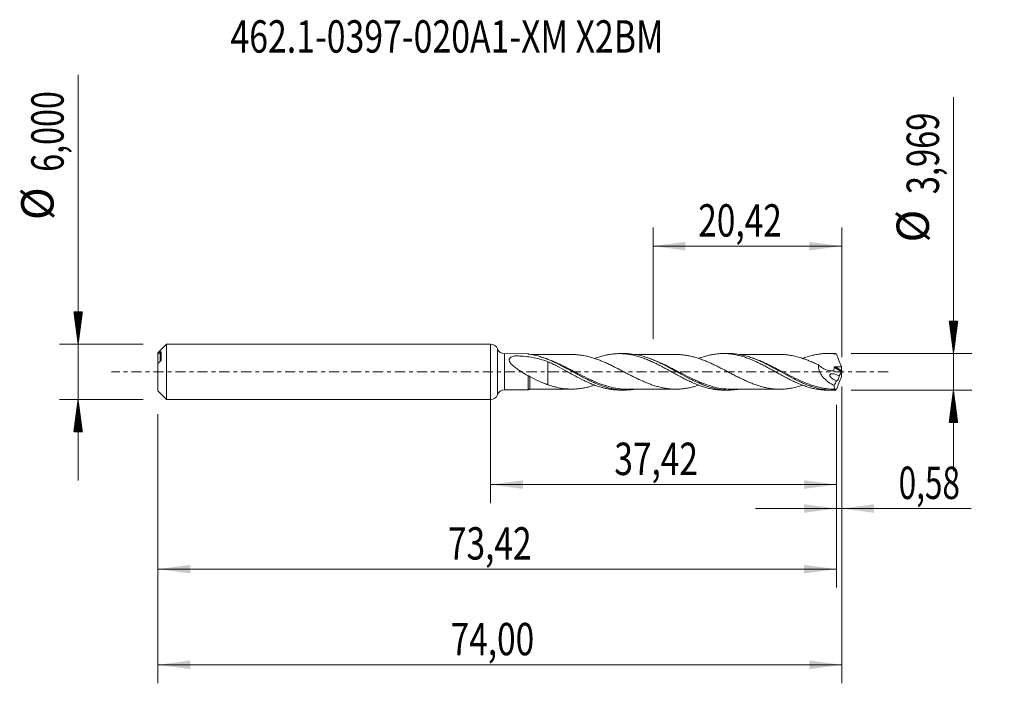
# Model space of a CAD drawing. Units: millimetres. Extents: x -51 to 56, y -34 to 38.
import ezdxf

# ---------------------------------------------------------------- set-up
doc = ezdxf.new("R2010")
doc.units = ezdxf.units.MM
doc.linetypes.add('CENTER', pattern=[47.5, 22, -8.5, 8.5, -8.5])
for name, color, linetype in [('1', 4, 'Continuous'), ('2', 7, 'Continuous'), ('SK1', 4, 'Continuous'), ('SK2', 7, 'Continuous'), ('SK4', 2, 'CENTER'), ('SK6', 5, 'Continuous')]:
    doc.layers.add(name, color=color, linetype=linetype)
doc.styles.add('iso_b_vert', font='simplex.shx')
doc.dimstyles.get("Standard").update_dxf_attribs({"dimtxt": 0.18, "dimasz": 0.18, "dimexe": 0.18, "dimexo": 0.0625, "dimgap": 0.09, "dimtad": 1, "dimzin": 0, "dimdsep": 52, "dimtxsty": 'Standard', "dimcen": 0.09, "dimadec": 0, "dimazin": 0, "dimtfac": 1, "dimtdec": 4, "dimtofl": 0, "dimtmove": 0, "dimatfit": 3, "dimfxl": 1, "dimtolj": 1, "dimtzin": 0, "dimarcsym": 0})

# ---------------------------------------------------------------- blocks, each defined once
blk = doc.blocks.new('_U0')
at = {"layer": 'SK2', "lineweight": 13}
for p, q in [((0, -1.5875), (0, -14.197898)), ((37.4249, -3.572), (37.4249, -14.197898)), ((0, -12.197898), (37.4249, -12.197898))]:
    blk.add_line(p, q, dxfattribs=at)
at = {"layer": 'SK2', "lineweight": 18}
for points in [[(0, -12.197898), (3.499998, -11.737115), (3.500002, -12.658682)], [(37.4249, -12.197898), (33.924902, -12.658682), (33.924898, -11.737115)]]:
    blk.add_solid(points, dxfattribs=at)
at = {"layer": 'SK2', "lineweight": 13, "insert": (13.390885, -11.165265), "char_height": 3.5, "attachment_point": 7, "line_spacing_factor": 1.084337, "style": 'iso_b_vert'}
blk.add_mtext('\\W0.7581;37,42', dxfattribs=at)
blk = doc.blocks.new('_U1')
at = {"layer": 'SK2', "lineweight": 13}
for p, q in [((38, -1.5875), (38, -33.692985)), ((-36, -4.5875), (-36, -33.692985)), ((-36, -31.692985), (38, -31.692985))]:
    blk.add_line(p, q, dxfattribs=at)
at = {"layer": 'SK2', "lineweight": 18}
for points in [[(-36, -31.692985), (-32.500002, -31.232202), (-32.499998, -32.153769)], [(38, -31.692985), (34.500002, -32.153769), (34.499998, -31.232202)]]:
    blk.add_solid(points, dxfattribs=at)
at = {"layer": 'SK2', "lineweight": 13, "insert": (-4.321565, -30.660352), "char_height": 3.5, "attachment_point": 7, "line_spacing_factor": 1.084337, "style": 'iso_b_vert'}
blk.add_mtext('\\W0.7581;74,00', dxfattribs=at)
blk = doc.blocks.new('_U2')
at = {"layer": 'SK2', "lineweight": 13}
for p, q in [((17.58, 3.572), (17.58, 15.593619)), ((38, 1.5875), (38, 15.593619)), ((17.58, 13.593619), (38, 13.593619))]:
    blk.add_line(p, q, dxfattribs=at)
at = {"layer": 'SK2', "lineweight": 18}
for points in [[(17.58, 13.593619), (21.079998, 14.054403), (21.080002, 13.132835)], [(38, 13.593619), (34.500002, 13.132835), (34.499998, 14.054403)]]:
    blk.add_solid(points, dxfattribs=at)
at = {"layer": 'SK2', "lineweight": 13, "insert": (22.468435, 14.626253), "char_height": 3.5, "attachment_point": 7, "line_spacing_factor": 1.084337, "style": 'iso_b_vert'}
blk.add_mtext('\\W0.7581;20,42', dxfattribs=at)
blk = doc.blocks.new('_U3')
at = {"layer": 'SK2', "lineweight": 13}
for p, q in [((38, -1.5875), (38, -16.787003)), ((37.4249, -3.572), (37.4249, -16.787003)), ((28.6749, -14.787003), (51.996491, -14.787003))]:
    blk.add_line(p, q, dxfattribs=at)
at = {"layer": 'SK2', "lineweight": 18}
for points in [[(37.4249, -14.787003), (33.924902, -15.247787), (33.924898, -14.326219)], [(38, -14.787003), (41.499998, -14.326219), (41.500002, -15.247787)]]:
    blk.add_solid(points, dxfattribs=at)
at = {"layer": 'SK2', "lineweight": 13, "insert": (44.15186, -13.75437), "char_height": 3.5, "attachment_point": 7, "line_spacing_factor": 1.084337, "style": 'iso_b_vert'}
blk.add_mtext('\\W0.7150;0,58', dxfattribs=at)
blk = doc.blocks.new('_U4')
at = {"layer": 'SK2', "lineweight": 13}
for p, q in [((37.4249, -3.572), (37.4249, -23.343428)), ((-36, -4.5875), (-36, -23.343428)), ((-36, -21.343428), (37.4249, -21.343428))]:
    blk.add_line(p, q, dxfattribs=at)
at = {"layer": 'SK2', "lineweight": 18}
for points in [[(-36, -21.343428), (-32.500002, -20.882645), (-32.499998, -21.804212)], [(37.4249, -21.343428), (33.924902, -21.804212), (33.924898, -20.882645)]]:
    blk.add_solid(points, dxfattribs=at)
at = {"layer": 'SK2', "lineweight": 13, "insert": (-4.609115, -20.310795), "char_height": 3.5, "attachment_point": 7, "line_spacing_factor": 1.084337, "style": 'iso_b_vert'}
blk.add_mtext('\\W0.7581;73,42', dxfattribs=at)

msp = doc.modelspace()

# ---------------------------------------------------------------- hatches: boundary and pattern name
at = {"layer": '2', "lineweight": 13}
h = msp.add_hatch(dxfattribs=at)
h.set_pattern_fill('ANSI31', color=256, scale=0.0062, style=0)
h.paths.add_polyline_path([(50.083, 1.984), (49.623, 5.484), (50.544, 5.484)])
h = msp.add_hatch(dxfattribs=at)
h.set_pattern_fill('ANSI31', color=256, scale=0.0062, style=0)
h.paths.add_polyline_path([(50.083, -1.984), (50.544, -5.485), (49.623, -5.485)])
at = {"layer": 'SK2', "lineweight": 13}
h = msp.add_hatch(dxfattribs=at)
h.set_pattern_fill('ANSI31', color=256, scale=0.0062, style=0)
h.paths.add_polyline_path([(-44.625, 3), (-45.086, 6.5), (-44.164, 6.5)])
h = msp.add_hatch(dxfattribs=at)
h.set_pattern_fill('ANSI31', color=256, scale=0.0062, style=0)
h.paths.add_polyline_path([(-44.625, -3), (-44.164, -6.5), (-45.086, -6.5)])

# ---------------------------------------------------------------- linework, layer by layer
at = {"layer": '1', "lineweight": 18}
for p, q in [((0, -3), (0, 3)), ((4.051, 1.964), (1.499, 1.962)), ((14.526, 1.97), (13.953, 1.97)), ((25.776, 1.977), (25.203, 1.977)), ((37.028, 1.984), (36.452, 1.984)), ((1.499, -1.962), (4.051, -1.964)), ((4.251, -1.865), (4.251, -1.865)), ((13.953, -1.97), (14.525, -1.97)), ((25.203, -1.977), (25.777, -1.977)), ((36.452, -1.984), (37.028, -1.984))]:
    msp.add_line(p, q, dxfattribs=at)
at = {"layer": '1', "lineweight": 13}
for p, q in [((0.749, 2.481), (0.749, -2.481)), ((1.499, 1.962), (1.499, -1.962)), ((37.18, 0.488), (37.979, -0.017)), ((37.27, 0.551), (37.99, 0.095)), ((4.12, -1.901), (4.123, -1.91))]:
    msp.add_line(p, q, dxfattribs=at)
at = {"layer": '1', "lineweight": 18}
for centre, start, end in [((0, 2.2), 20.56551, 90), ((1.498, 2.762), 200.56551, 270.03581), ((1.498, -2.762), 89.96419, 159.43449), ((0, -2.2), 270, 339.43449)]:
    msp.add_arc(centre, 0.8, start, end, dxfattribs=at)
for centre, start_param, end_param in [((4.25, 2.115), 0.6557092, 0.9753163), ((4.25, -2.115), -1.5595557, -0.6562564)]:
    msp.add_ellipse(centre, major_axis=(-0.25, 0), ratio=0.999713, start_param=start_param, end_param=end_param, dxfattribs=at)
at = {"layer": '1', "lineweight": 13}
msp.add_ellipse((4.25, -1.92), major_axis=(-0.0114, 0.0993), ratio=0.470407, start_param=0.9732608, end_param=1.2886465, dxfattribs=at)
at = {"layer": '1', "lineweight": 18}
for points, knots in [([(4.052, -0.437), (3.784, -0.282), (3.518, -0.12), (3.122, 0.14), (2.991, 0.23), (2.737, 0.413), (2.613, 0.507), (2.436, 0.657), (2.378, 0.708), (2.268, 0.815), (2.217, 0.869), (2.124, 0.982), (2.082, 1.042), (2.02, 1.163), (2.001, 1.226), (2, 1.316), (2.004, 1.346), (2.023, 1.401), (2.036, 1.427), (2.09, 1.5), (2.14, 1.539), (2.254, 1.606), (2.317, 1.633), (2.449, 1.68), (2.519, 1.7), (2.6, 1.719), (2.609, 1.721), (2.627, 1.725), (2.636, 1.727), (2.663, 1.732), (2.684, 1.732), (2.743, 1.73), (2.782, 1.729), (2.9, 1.724), (2.979, 1.72), (3.214, 1.707), (3.37, 1.696), (3.836, 1.655), (4.142, 1.618), (4.745, 1.517), (5.043, 1.453), (5.633, 1.296), (5.924, 1.203), (6.211, 1.095)], [0, 0, 0, 0, 0.125, 0.125, 0.1875, 0.1875, 0.25, 0.25, 0.28125, 0.28125, 0.3125, 0.3125, 0.34375, 0.34375, 0.375, 0.375, 0.390625, 0.390625, 0.40625, 0.40625, 0.4375, 0.4375, 0.46875, 0.46875, 0.5, 0.5, 0.5039063, 0.5039063, 0.5078125, 0.5078125, 0.515625, 0.515625, 0.53125, 0.53125, 0.5625, 0.5625, 0.625, 0.625, 0.75, 0.75, 0.875, 0.875, 1, 1, 1, 1]), ([(4.051, 1.934), (4.051, 1.955), (4.051, 1.965), (4.051, 1.963), (4.051, 1.963), (4.051, 1.963)], [0, 0, 0, 0, 0.9511254, 0.9511254, 1, 1, 1, 1]), ([(4.123, 1.91), (4.103, 1.913), (4.085, 1.917), (4.059, 1.925), (4.051, 1.93), (4.051, 1.934)], [0, 0, 0, 0, 0.5, 0.5, 1, 1, 1, 1]), ([(15.613, -1.881), (15.605, -1.882), (15.596, -1.884), (15.413, -1.913), (15.239, -1.934), (14.894, -1.962), (14.722, -1.97), (14.206, -1.971), (13.863, -1.945), (13.346, -1.865), (13.172, -1.832), (12.824, -1.753), (12.651, -1.707), (12.132, -1.552), (11.79, -1.427), (11.102, -1.14), (10.757, -0.979), (9.712, -0.454), (9.031, -0.067), (8.167, 0.401), (7.993, 0.495), (7.645, 0.677), (7.472, 0.765), (6.954, 1.021), (6.611, 1.179), (6.095, 1.389), (5.923, 1.454), (5.577, 1.575), (5.403, 1.631), (4.88, 1.779), (4.534, 1.853), (4.186, 1.901)], [0, 0, 0, 0, 0.0022676, 0.0022676, 0.047619, 0.047619, 0.0929705, 0.0929705, 0.1836735, 0.1836735, 0.2290249, 0.2290249, 0.2743764, 0.2743764, 0.3650794, 0.3650794, 0.4557823, 0.4557823, 0.6371882, 0.6371882, 0.6825397, 0.6825397, 0.7278912, 0.7278912, 0.8185941, 0.8185941, 0.8639456, 0.8639456, 0.9092971, 0.9092971, 1, 1, 1, 1]), ([(8.793, 1.869), (8.634, 1.869), (8.339, 1.869), (7.958, 1.868), (7.653, 1.868), (7.402, 1.868), (7.153, 1.868), (6.899, 1.867), (6.616, 1.867), (6.295, 1.868), (5.942, 1.866), (5.581, 1.866), (5.175, 1.867), (4.763, 1.866), (4.471, 1.866), (4.347, 1.865)], [0, 0, 0, 0, 0.1068961, 0.1991687, 0.2574222, 0.3128236, 0.3683484, 0.4253579, 0.4842162, 0.5592084, 0.6419226, 0.7224343, 0.8024909, 0.9163029, 1, 1, 1, 1]), ([(5.49, 1.6), (5.752, 1.517), (6.013, 1.421), (6.618, 1.176), (6.961, 1.018), (7.481, 0.761), (7.655, 0.671), (8.002, 0.49), (8.175, 0.397), (8.521, 0.209), (8.695, 0.113), (9.042, -0.077), (9.214, -0.171), (9.73, -0.452), (10.072, -0.634), (10.587, -0.892), (10.759, -0.976), (11.105, -1.136), (11.279, -1.213), (11.799, -1.43), (12.145, -1.556), (13.187, -1.864), (13.865, -1.971), (14.727, -1.968), (14.901, -1.961), (15.212, -1.935), (15.349, -1.919), (15.485, -1.899)], [0, 0, 0, 0, 0.0788465, 0.0788465, 0.1823876, 0.1823876, 0.2341582, 0.2341582, 0.2859288, 0.2859288, 0.3376993, 0.3376993, 0.3894699, 0.3894699, 0.493011, 0.493011, 0.5447816, 0.5447816, 0.5965522, 0.5965522, 0.7000933, 0.7000933, 0.9071756, 0.9071756, 0.9589461, 0.9589461, 1, 1, 1, 1]), ([(6.211, 1.095), (6.211, 1.014), (6.211, 0.92), (6.211, 0.759), (6.211, 0.7), (6.211, 0.578), (6.211, 0.514), (6.211, 0.318), (6.211, 0.179), (6.211, -0.041), (6.211, -0.116), (6.211, -0.23), (6.211, -0.278), (6.211, -0.327), (6.211, -0.346), (6.211, -0.356), (6.211, -0.371), (6.211, -0.376), (6.211, -0.386), (6.211, -0.391), (6.211, -0.405), (6.211, -0.415), (6.211, -0.577), (6.211, -0.724), (6.211, -0.93), (6.211, -0.996), (6.211, -1.125), (6.211, -1.187), (6.211, -1.301), (6.211, -1.353), (6.211, -1.402)], [0, 0, 0, 0, 0.1450596, 0.1450596, 0.2233206, 0.2233206, 0.3015816, 0.3015816, 0.4581036, 0.4581036, 0.5363646, 0.5363646, 0.5754951, 0.5852777, 0.5852777, 0.5950603, 0.5950603, 0.5999516, 0.5999516, 0.6048429, 0.6048429, 0.6146256, 0.6146256, 0.7711475, 0.7711475, 0.8494085, 0.8494085, 0.9276695, 0.9276695, 1, 1, 1, 1]), ([(6.211, 1.095), (6.375, 1.019), (6.538, 0.942), (6.865, 0.782), (7.027, 0.7), (7.512, 0.445), (7.837, 0.271), (8.323, 0.002), (8.487, -0.088), (8.815, -0.266), (8.979, -0.355), (9.467, -0.618), (9.791, -0.784), (10.276, -1.02), (10.438, -1.095), (10.763, -1.238), (10.926, -1.307), (11.253, -1.437), (11.417, -1.497), (11.744, -1.607), (11.906, -1.657), (12.23, -1.747), (12.392, -1.787), (12.716, -1.854), (12.877, -1.883), (13.201, -1.928), (13.364, -1.945), (13.668, -1.965), (13.809, -1.97), (13.949, -1.97)], [0, 0, 0, 0, 0.0630593, 0.0630593, 0.1261187, 0.1261187, 0.2522373, 0.2522373, 0.3152966, 0.3152966, 0.378356, 0.378356, 0.5044746, 0.5044746, 0.567534, 0.567534, 0.6305933, 0.6305933, 0.6936526, 0.6936526, 0.7567119, 0.7567119, 0.8197713, 0.8197713, 0.8828306, 0.8828306, 0.9458899, 0.9458899, 1, 1, 1, 1]), ([(8.793, 1.869), (8.848, 1.869), (8.903, 1.869), (9.11, 1.864), (9.262, 1.856), (9.567, 1.828), (9.72, 1.809), (10.025, 1.763), (10.177, 1.735), (10.482, 1.669), (10.635, 1.631), (10.939, 1.547), (11.092, 1.502), (11.397, 1.401), (11.55, 1.347), (11.855, 1.231), (12.007, 1.17), (12.311, 1.042), (12.464, 0.975), (12.77, 0.835), (12.922, 0.762), (13.227, 0.615), (13.379, 0.539), (13.684, 0.384), (13.837, 0.305), (14.142, 0.147), (14.295, 0.068), (14.6, -0.092), (14.752, -0.171), (15.057, -0.33), (15.21, -0.408), (15.515, -0.562), (15.667, -0.637), (15.971, -0.785), (16.124, -0.857), (16.429, -0.996), (16.582, -1.063), (16.886, -1.19), (17.038, -1.25), (17.343, -1.365), (17.495, -1.419), (17.801, -1.518), (17.953, -1.564), (18.258, -1.646), (18.41, -1.684), (18.715, -1.748), (18.867, -1.775), (19.173, -1.821), (19.325, -1.839), (19.63, -1.865), (19.782, -1.872), (20.087, -1.877), (20.24, -1.875), (20.545, -1.86), (20.696, -1.847), (21.001, -1.811), (21.153, -1.789), (21.459, -1.735), (21.611, -1.703), (21.915, -1.629), (22.068, -1.588), (22.32, -1.513), (22.42, -1.482), (22.52, -1.448)], [0, 0, 0, 0, 0.0119623, 0.0119623, 0.0452791, 0.0452791, 0.0785958, 0.0785958, 0.1119126, 0.1119126, 0.1452293, 0.1452293, 0.1785461, 0.1785461, 0.2118628, 0.2118628, 0.2451796, 0.2451796, 0.2784963, 0.2784963, 0.3118131, 0.3118131, 0.3451298, 0.3451298, 0.3784466, 0.3784466, 0.4117633, 0.4117633, 0.4450801, 0.4450801, 0.4783968, 0.4783968, 0.5117136, 0.5117136, 0.5450303, 0.5450303, 0.5783471, 0.5783471, 0.6116638, 0.6116638, 0.6449805, 0.6449805, 0.6782973, 0.6782973, 0.711614, 0.711614, 0.7449308, 0.7449308, 0.7782475, 0.7782475, 0.8115643, 0.8115643, 0.844881, 0.844881, 0.8781978, 0.8781978, 0.9115145, 0.9115145, 0.9448313, 0.9448313, 0.978148, 0.978148, 1, 1, 1, 1]), ([(11.265, 1.44), (11.37, 1.479), (11.476, 1.517), (11.744, 1.607), (11.906, 1.657), (12.23, 1.747), (12.392, 1.787), (12.716, 1.854), (12.877, 1.883), (13.201, 1.928), (13.364, 1.945), (13.691, 1.966), (13.855, 1.971), (14.181, 1.968), (14.344, 1.96), (14.669, 1.933), (14.831, 1.914), (15.154, 1.862), (15.316, 1.831), (15.64, 1.758), (15.802, 1.716), (16.128, 1.62), (16.292, 1.567), (16.62, 1.452), (16.782, 1.389), (17.107, 1.256), (17.269, 1.186), (17.593, 1.04), (17.754, 0.963), (18.077, 0.803), (18.24, 0.72), (18.484, 0.594), (18.566, 0.551), (18.729, 0.464), (18.811, 0.419), (19.056, 0.286), (19.22, 0.197), (19.545, 0.019), (19.707, -0.071), (20.03, -0.25), (20.192, -0.337), (20.516, -0.511), (20.677, -0.597), (21.002, -0.766), (21.165, -0.848), (21.411, -0.967), (21.493, -1.006), (21.657, -1.083), (21.738, -1.121), (21.982, -1.23), (22.144, -1.299), (22.468, -1.427), (22.629, -1.488), (22.952, -1.6), (23.115, -1.651), (23.439, -1.742), (23.602, -1.784), (23.928, -1.854), (24.093, -1.884), (24.419, -1.931), (24.581, -1.949), (24.891, -1.971), (25.04, -1.976), (25.188, -1.977)], [0, 0, 0, 0, 0.0224715, 0.0224715, 0.0574857, 0.0574857, 0.0925, 0.0925, 0.1275143, 0.1275143, 0.1625286, 0.1625286, 0.1975428, 0.1975428, 0.2325571, 0.2325571, 0.2675714, 0.2675714, 0.3025857, 0.3025857, 0.3375999, 0.3375999, 0.3726142, 0.3726142, 0.4076285, 0.4076285, 0.4426428, 0.4426428, 0.477657, 0.477657, 0.5126713, 0.5126713, 0.5301784, 0.5301784, 0.5476856, 0.5476856, 0.5826999, 0.5826999, 0.6177141, 0.6177141, 0.6527284, 0.6527284, 0.6877427, 0.6877427, 0.722757, 0.722757, 0.7402641, 0.7402641, 0.7577712, 0.7577712, 0.7927855, 0.7927855, 0.8277998, 0.8277998, 0.8628141, 0.8628141, 0.8978283, 0.8978283, 0.9328426, 0.9328426, 0.9678569, 0.9678569, 1, 1, 1, 1]), ([(26.821, -1.894), (26.528, -1.941), (26.234, -1.968), (25.764, -1.98), (25.59, -1.977), (25.244, -1.957), (25.072, -1.941), (24.556, -1.871), (24.213, -1.799), (23.697, -1.654), (23.524, -1.599), (23.177, -1.479), (23.003, -1.413), (22.139, -1.063), (21.458, -0.713), (20.589, -0.241), (20.415, -0.145), (20.07, 0.045), (19.898, 0.14), (19.382, 0.422), (19.04, 0.606), (18.522, 0.868), (18.349, 0.953), (18.001, 1.116), (17.828, 1.193), (17.31, 1.412), (16.967, 1.539), (16.28, 1.748), (15.935, 1.829), (15.238, 1.941), (14.894, 1.969), (14.543, 1.97), (14.536, 1.97), (14.528, 1.97)], [0, 0, 0, 0, 0.0719521, 0.0719521, 0.1140538, 0.1140538, 0.1561555, 0.1561555, 0.2403589, 0.2403589, 0.2824606, 0.2824606, 0.3245623, 0.3245623, 0.4929691, 0.4929691, 0.5350708, 0.5350708, 0.5771725, 0.5771725, 0.6613759, 0.6613759, 0.7034776, 0.7034776, 0.7455793, 0.7455793, 0.8297828, 0.8297828, 0.9139862, 0.9139862, 0.9981896, 0.9981896, 1, 1, 1, 1]), ([(20.048, 1.876), (19.909, 1.876), (19.65, 1.875), (19.307, 1.876), (19.013, 1.874), (18.738, 1.875), (18.433, 1.875), (18.092, 1.874), (17.726, 1.874), (17.358, 1.875), (17.018, 1.872), (16.716, 1.873), (16.44, 1.873), (16.17, 1.873), (15.906, 1.872), (15.731, 1.872), (15.648, 1.872)], [0, 0, 0, 0, 0.095305, 0.1759292, 0.2339049, 0.295731, 0.3636576, 0.4419272, 0.5279809, 0.6135946, 0.6926298, 0.7596076, 0.8196386, 0.8809998, 0.9435199, 1, 1, 1, 1]), ([(16.696, 1.62), (16.843, 1.574), (16.99, 1.524), (17.31, 1.407), (17.483, 1.338), (18.004, 1.118), (18.349, 0.955), (19.044, 0.604), (19.388, 0.419), (20.077, 0.042), (20.421, -0.15), (21.116, -0.527), (21.461, -0.709), (21.981, -0.966), (22.155, -1.049), (22.501, -1.206), (22.674, -1.28), (23.193, -1.489), (23.541, -1.61), (24.229, -1.802), (24.571, -1.873), (25.085, -1.941), (25.256, -1.957), (25.601, -1.976), (25.774, -1.979), (26.222, -1.967), (26.495, -1.943), (26.768, -1.902)], [0, 0, 0, 0, 0.0439255, 0.0439255, 0.0953605, 0.0953605, 0.1982305, 0.1982305, 0.3011005, 0.3011005, 0.4039706, 0.4039706, 0.5068406, 0.5068406, 0.5582756, 0.5582756, 0.6097106, 0.6097106, 0.7125807, 0.7125807, 0.8154507, 0.8154507, 0.8668857, 0.8668857, 0.9183207, 0.9183207, 1, 1, 1, 1]), ([(33.775, -1.451), (33.731, -1.466), (33.688, -1.48), (33.338, -1.592), (33.035, -1.674), (32.577, -1.766), (32.424, -1.792), (32.119, -1.833), (31.967, -1.85), (31.662, -1.873), (31.509, -1.879), (31.204, -1.883), (31.051, -1.88), (30.746, -1.862), (30.594, -1.848), (30.289, -1.808), (30.137, -1.783), (29.832, -1.726), (29.679, -1.693), (29.374, -1.616), (29.222, -1.573), (28.917, -1.48), (28.765, -1.43), (28.459, -1.321), (28.307, -1.261), (28.002, -1.138), (27.85, -1.074), (27.545, -0.939), (27.392, -0.868), (27.087, -0.722), (26.935, -0.648), (26.63, -0.496), (26.478, -0.418), (26.173, -0.26), (26.02, -0.18), (25.715, -0.021), (25.564, 0.059), (25.261, 0.217), (25.11, 0.296), (24.808, 0.45), (24.657, 0.527), (24.355, 0.678), (24.204, 0.751), (23.899, 0.894), (23.747, 0.964), (23.441, 1.098), (23.289, 1.162), (22.984, 1.282), (22.831, 1.34), (22.527, 1.447), (22.374, 1.497), (22.068, 1.588), (21.916, 1.629), (21.611, 1.703), (21.459, 1.735), (21.153, 1.789), (21, 1.811), (20.695, 1.847), (20.542, 1.861), (20.275, 1.873), (20.161, 1.876), (20.046, 1.875)], [0, 0, 0, 0, 0.0095219, 0.0095219, 0.0761064, 0.0761064, 0.1093987, 0.1093987, 0.142691, 0.142691, 0.1759833, 0.1759833, 0.2092756, 0.2092756, 0.2425678, 0.2425678, 0.2758601, 0.2758601, 0.3091524, 0.3091524, 0.3424447, 0.3424447, 0.375737, 0.375737, 0.4090293, 0.4090293, 0.4423215, 0.4423215, 0.4756138, 0.4756138, 0.5089061, 0.5089061, 0.5421984, 0.5421984, 0.5754907, 0.5754907, 0.608783, 0.608783, 0.6420752, 0.6420752, 0.6753675, 0.6753675, 0.7086598, 0.7086598, 0.7419521, 0.7419521, 0.7752444, 0.7752444, 0.8085367, 0.8085367, 0.8418289, 0.8418289, 0.8751212, 0.8751212, 0.9084135, 0.9084135, 0.9417058, 0.9417058, 0.9749981, 0.9749981, 1, 1, 1, 1]), ([(22.508, 1.442), (22.602, 1.477), (22.697, 1.512), (22.952, 1.6), (23.115, 1.651), (23.439, 1.742), (23.602, 1.784), (23.928, 1.854), (24.093, 1.884), (24.419, 1.931), (24.581, 1.949), (24.904, 1.972), (25.066, 1.977), (25.39, 1.976), (25.551, 1.97), (25.875, 1.944), (26.038, 1.926), (26.365, 1.877), (26.528, 1.846), (26.854, 1.773), (27.017, 1.731), (27.342, 1.638), (27.503, 1.585), (27.826, 1.472), (27.988, 1.411), (28.312, 1.281), (28.474, 1.21), (28.799, 1.063), (28.964, 0.985), (29.291, 0.825), (29.453, 0.742), (29.777, 0.573), (29.939, 0.487), (30.263, 0.312), (30.424, 0.223), (30.747, 0.044), (30.909, -0.045), (31.235, -0.224), (31.398, -0.315), (31.725, -0.492), (31.888, -0.579), (32.213, -0.747), (32.374, -0.831), (32.698, -0.99), (32.859, -1.066), (33.183, -1.212), (33.344, -1.283), (33.669, -1.415), (33.832, -1.476), (34.16, -1.591), (34.323, -1.644), (34.65, -1.739), (34.813, -1.78), (35.14, -1.853), (35.304, -1.884), (35.631, -1.934), (35.795, -1.952), (36.121, -1.977), (36.283, -1.984), (36.447, -1.984)], [0, 0, 0, 0, 0.020429, 0.020429, 0.0554162, 0.0554162, 0.0904034, 0.0904034, 0.1253906, 0.1253906, 0.1603777, 0.1603777, 0.1953649, 0.1953649, 0.2303521, 0.2303521, 0.2653393, 0.2653393, 0.3003265, 0.3003265, 0.3353136, 0.3353136, 0.3703008, 0.3703008, 0.405288, 0.405288, 0.4402752, 0.4402752, 0.4752623, 0.4752623, 0.5102495, 0.5102495, 0.5452367, 0.5452367, 0.5802239, 0.5802239, 0.6152111, 0.6152111, 0.6501982, 0.6501982, 0.6851854, 0.6851854, 0.7201726, 0.7201726, 0.7551598, 0.7551598, 0.7901469, 0.7901469, 0.8251341, 0.8251341, 0.8601213, 0.8601213, 0.8951085, 0.8951085, 0.9300957, 0.9300957, 0.9650828, 0.9650828, 1, 1, 1, 1]), ([(37.316, -1.978), (36.97, -1.993), (36.626, -1.981), (36.108, -1.921), (35.935, -1.894), (35.588, -1.827), (35.414, -1.787), (34.552, -1.558), (33.872, -1.281), (32.828, -0.772), (32.484, -0.592), (31.798, -0.219), (31.455, -0.028), (30.937, 0.257), (30.764, 0.352), (30.416, 0.539), (30.243, 0.63), (29.727, 0.897), (29.384, 1.063), (28.869, 1.288), (28.697, 1.358), (28.351, 1.491), (28.177, 1.552), (27.657, 1.72), (27.313, 1.807), (26.627, 1.931), (26.284, 1.967), (25.884, 1.977), (25.83, 1.977), (25.775, 1.977)], [0, 0, 0, 0, 0.0896347, 0.0896347, 0.1344521, 0.1344521, 0.1792694, 0.1792694, 0.3585388, 0.3585388, 0.4481736, 0.4481736, 0.5378083, 0.5378083, 0.5826256, 0.5826256, 0.627443, 0.627443, 0.7170777, 0.7170777, 0.761895, 0.761895, 0.8067124, 0.8067124, 0.8963471, 0.8963471, 0.9859818, 0.9859818, 1, 1, 1, 1]), ([(31.307, 1.882), (31.174, 1.882), (30.927, 1.883), (30.573, 1.883), (30.227, 1.88), (29.863, 1.88), (29.478, 1.881), (29.099, 1.88), (28.638, 1.882), (28.089, 1.878), (27.572, 1.88), (27.182, 1.879), (27.003, 1.879), (26.911, 1.879), (26.906, 1.879)], [0, 0, 0, 0, 0.0911077, 0.1682023, 0.2413754, 0.3272771, 0.4160243, 0.5038405, 0.5853753, 0.7302468, 0.878071, 0.9373139, 0.9960585, 1, 1, 1, 1]), ([(27.862, 1.652), (27.911, 1.637), (27.96, 1.622), (28.181, 1.55), (28.354, 1.489), (28.701, 1.356), (28.874, 1.285), (29.22, 1.134), (29.393, 1.054), (29.74, 0.887), (29.913, 0.8), (30.429, 0.534), (30.771, 0.348), (31.456, -0.029), (31.799, -0.22), (32.493, -0.596), (32.836, -0.776), (33.52, -1.109), (33.862, -1.263), (34.35, -1.454), (34.495, -1.508), (34.641, -1.558)], [0, 0, 0, 0, 0.0215684, 0.0215684, 0.0977828, 0.0977828, 0.1739972, 0.1739972, 0.2502116, 0.2502116, 0.326426, 0.326426, 0.4788548, 0.4788548, 0.6312837, 0.6312837, 0.7837125, 0.7837125, 0.9361413, 0.9361413, 1, 1, 1, 1]), ([(31.305, 1.882), (31.323, 1.882), (31.341, 1.881), (31.512, 1.879), (31.665, 1.872), (31.969, 1.849), (32.122, 1.833), (32.426, 1.792), (32.579, 1.766), (33.037, 1.673), (33.34, 1.592), (33.797, 1.445), (33.95, 1.392), (34.255, 1.279), (34.407, 1.219), (34.711, 1.093), (34.864, 1.027), (35.169, 0.889), (35.321, 0.817), (35.473, 0.744)], [0, 0, 0, 0, 0.013157, 0.013157, 0.1228062, 0.1228062, 0.2324555, 0.2324555, 0.3421047, 0.3421047, 0.5614031, 0.5614031, 0.6710523, 0.6710523, 0.7807016, 0.7807016, 0.8903508, 0.8903508, 1, 1, 1, 1]), ([(33.757, 1.447), (33.837, 1.477), (33.916, 1.506), (34.16, 1.591), (34.323, 1.644), (34.65, 1.739), (34.813, 1.78), (35.14, 1.853), (35.304, 1.884), (35.631, 1.934), (35.795, 1.952), (36.121, 1.977), (36.284, 1.984), (36.612, 1.984), (36.775, 1.978), (37.102, 1.954), (37.264, 1.936), (37.427, 1.911)], [0, 0, 0, 0, 0.0650459, 0.0650459, 0.1986108, 0.1986108, 0.3321757, 0.3321757, 0.4657405, 0.4657405, 0.5993054, 0.5993054, 0.7328703, 0.7328703, 0.8664351, 0.8664351, 1, 1, 1, 1]), ([(37.427, 1.911), (37.511, 1.681), (37.598, 1.452), (37.778, 0.995), (37.871, 0.768), (37.966, 0.542)], [0, 0, 0, 0, 0.5, 0.5, 1, 1, 1, 1]), ([(35.473, 0.744), (35.467, 0.684), (35.464, 0.623), (35.469, 0.499), (35.476, 0.435), (35.499, 0.309), (35.515, 0.246), (35.554, 0.122), (35.577, 0.06), (35.656, -0.119), (35.72, -0.231), (35.865, -0.446), (35.945, -0.546), (36.113, -0.731), (36.201, -0.817), (36.386, -0.98), (36.481, -1.054), (36.771, -1.262), (36.97, -1.378), (37.174, -1.477)], [0, 0, 0, 0, 0.0625, 0.0625, 0.125, 0.125, 0.1875, 0.1875, 0.25, 0.25, 0.375, 0.375, 0.5, 0.5, 0.625, 0.625, 0.75, 0.75, 1, 1, 1, 1]), ([(35.473, 0.744), (35.621, 0.611), (35.777, 0.496), (36.023, 0.349), (36.107, 0.305), (36.274, 0.228), (36.358, 0.196), (36.528, 0.144), (36.615, 0.124), (36.786, 0.1), (36.871, 0.096), (36.997, 0.102), (37.038, 0.107), (37.089, 0.116), (37.099, 0.118), (37.119, 0.122), (37.13, 0.123), (37.141, 0.134), (37.144, 0.14), (37.147, 0.151), (37.148, 0.157), (37.151, 0.174), (37.153, 0.186), (37.173, 0.291), (37.18, 0.39), (37.18, 0.488)], [0, 0, 0, 0, 0.25, 0.25, 0.375, 0.375, 0.5, 0.5, 0.625, 0.625, 0.75, 0.75, 0.8125, 0.8125, 0.828125, 0.828125, 0.84375, 0.84375, 0.8515625, 0.8515625, 0.859375, 0.859375, 0.875, 0.875, 1, 1, 1, 1]), ([(37.18, 0.488), (37.18, 0.498), (37.183, 0.508), (37.194, 0.525), (37.202, 0.532), (37.229, 0.548), (37.25, 0.551), (37.27, 0.551)], [0, 0, 0, 0, 0.25, 0.25, 0.5, 0.5, 1, 1, 1, 1]), ([(37.27, 0.551), (37.386, 0.549), (37.502, 0.547), (37.734, 0.543), (37.85, 0.542), (37.966, 0.542)], [0, 0, 0, 0, 0.5, 0.5, 1, 1, 1, 1]), ([(4.051, -1.964), (4.051, -1.964), (4.051, -1.964), (4.051, -1.961), (4.051, -1.947), (4.051, -1.909), (4.051, -1.894), (4.051, -1.857), (4.051, -1.836), (4.051, -1.763), (4.052, -1.705), (4.052, -1.602), (4.052, -1.565), (4.052, -1.486), (4.052, -1.444), (4.052, -1.313), (4.052, -1.219), (4.052, -1.014), (4.052, -0.904), (4.052, -0.677), (4.052, -0.559), (4.052, -0.437)], [0, 0, 0, 0, 0.0106951, 0.0106951, 0.1520244, 0.1520244, 0.222689, 0.222689, 0.2933537, 0.2933537, 0.4346829, 0.4346829, 0.5053476, 0.5053476, 0.5760122, 0.5760122, 0.7173415, 0.7173415, 0.8586707, 0.8586707, 1, 1, 1, 1]), ([(4.252, -0.508), (4.215, -0.487), (4.179, -0.47), (4.109, -0.445), (4.077, -0.438), (4.052, -0.437)], [0, 0, 0, 0, 0.5, 0.5, 1, 1, 1, 1]), ([(6.211, -1.402), (6.044, -1.346), (5.879, -1.285), (5.549, -1.154), (5.385, -1.083), (4.895, -0.857), (4.573, -0.689), (4.252, -0.508)], [0, 0, 0, 0, 0.25, 0.25, 0.5, 0.5, 1, 1, 1, 1]), ([(37.434, -0.972), (37.352, -0.945), (37.27, -0.911), (37.111, -0.829), (37.033, -0.781), (36.92, -0.693), (36.884, -0.661), (36.815, -0.591), (36.783, -0.552), (36.742, -0.487), (36.731, -0.464), (36.713, -0.416), (36.707, -0.39), (36.707, -0.341), (36.712, -0.318), (36.732, -0.28), (36.747, -0.265), (36.778, -0.241), (36.796, -0.232), (36.833, -0.219), (36.852, -0.214), (36.91, -0.204), (36.951, -0.203), (37.072, -0.208), (37.154, -0.223), (37.319, -0.267), (37.4, -0.296), (37.563, -0.365), (37.643, -0.405), (37.722, -0.452)], [0, 0, 0, 0, 0.125, 0.125, 0.25, 0.25, 0.3125, 0.3125, 0.375, 0.375, 0.40625, 0.40625, 0.4375, 0.4375, 0.46875, 0.46875, 0.5, 0.5, 0.53125, 0.53125, 0.5625, 0.5625, 0.625, 0.625, 0.75, 0.75, 0.875, 0.875, 1, 1, 1, 1]), ([(37.427, -1.911), (37.511, -1.679), (37.599, -1.45), (37.779, -0.994), (37.871, -0.767), (37.966, -0.542)], [0, 0, 0, 0, 0.5, 0.5, 1, 1, 1, 1]), ([(37.722, -0.452), (37.719, -0.481), (37.713, -0.515), (37.696, -0.586), (37.685, -0.623), (37.659, -0.697), (37.644, -0.733), (37.613, -0.8), (37.597, -0.831), (37.565, -0.885), (37.55, -0.909), (37.52, -0.947), (37.506, -0.962), (37.48, -0.982), (37.469, -0.987), (37.449, -0.987), (37.44, -0.982), (37.434, -0.972)], [0, 0, 0, 0, 0.125, 0.125, 0.25, 0.25, 0.375, 0.375, 0.5, 0.5, 0.625, 0.625, 0.75, 0.75, 0.875, 0.875, 1, 1, 1, 1]), ([(4.251, -1.865), (4.378, -1.866), (4.644, -1.866), (5.001, -1.867), (5.32, -1.866), (5.59, -1.866), (5.858, -1.866), (6.12, -1.867), (6.593, -1.868), (7.06, -1.868), (7.555, -1.868), (7.903, -1.868), (8.327, -1.869), (8.638, -1.869), (8.794, -1.869)], [0, 0, 0, 0, 0.0838362, 0.1759872, 0.2356761, 0.2941016, 0.3548493, 0.4124251, 0.4671865, 0.6669153, 0.7206458, 0.7943433, 0.8968172, 1, 1, 1, 1]), ([(11.25, -1.45), (11.248, -1.45), (11.246, -1.451), (11.092, -1.502), (10.938, -1.547), (10.633, -1.631), (10.48, -1.669), (10.174, -1.736), (10.022, -1.764), (9.716, -1.81), (9.563, -1.829), (9.257, -1.856), (9.105, -1.865), (8.799, -1.871), (8.647, -1.869), (8.34, -1.856), (8.188, -1.843), (7.731, -1.792), (7.428, -1.74), (6.973, -1.632), (6.822, -1.592), (6.517, -1.503), (6.365, -1.455), (6.211, -1.402)], [0, 0, 0, 0, 0.0010897, 0.0010897, 0.0918998, 0.0918998, 0.1827098, 0.1827098, 0.2735198, 0.2735198, 0.3643298, 0.3643298, 0.4551399, 0.4551399, 0.5459499, 0.5459499, 0.6367599, 0.6367599, 0.81838, 0.81838, 0.90919, 0.90919, 1, 1, 1, 1]), ([(14.73, -1.871), (14.683, -1.871), (14.637, -1.871), (13.902, -1.855), (13.223, -1.736), (12.498, -1.517), (12.466, -1.507), (12.435, -1.497)], [0, 0, 0, 0, 0.0604068, 0.0604068, 0.9590833, 0.9590833, 1, 1, 1, 1]), ([(14.703, -1.871), (14.905, -1.871), (15.237, -1.872), (15.674, -1.872), (16.014, -1.872), (16.324, -1.873), (16.638, -1.873), (16.978, -1.872), (17.405, -1.875), (17.902, -1.873), (18.412, -1.876), (18.837, -1.874), (19.207, -1.875), (19.597, -1.876), (19.885, -1.876), (20.051, -1.876)], [0, 0, 0, 0, 0.1130904, 0.1861644, 0.2452731, 0.3036107, 0.3604482, 0.4211391, 0.494658, 0.6001703, 0.6995262, 0.7810528, 0.8385731, 0.9071277, 1, 1, 1, 1]), ([(25.987, -1.878), (25.981, -1.878), (25.975, -1.878), (25.622, -1.877), (25.278, -1.85), (24.637, -1.752), (24.338, -1.688), (24.039, -1.607)], [0, 0, 0, 0, 0.0097779, 0.0097779, 0.5383201, 0.5383201, 1, 1, 1, 1]), ([(25.956, -1.878), (26.149, -1.879), (26.475, -1.879), (26.888, -1.879), (27.197, -1.879), (27.463, -1.88), (27.807, -1.88), (28.23, -1.879), (28.682, -1.881), (29.099, -1.88), (29.478, -1.881), (29.863, -1.88), (30.227, -1.88), (30.573, -1.883), (30.927, -1.883), (31.173, -1.882), (31.307, -1.882)], [0, 0, 0, 0, 0.1083452, 0.1828124, 0.2316423, 0.2814457, 0.3322022, 0.424226, 0.5185512, 0.5856189, 0.6578535, 0.7308539, 0.8015138, 0.8617035, 0.9251188, 1, 1, 1, 1]), ([(37.174, -1.477), (37.173, -1.546), (37.176, -1.606), (37.188, -1.711), (37.197, -1.755), (37.222, -1.824), (37.238, -1.849), (37.271, -1.876), (37.285, -1.882), (37.302, -1.884)], [0, 0, 0, 0, 0.2713392, 0.2713392, 0.5426785, 0.5426785, 0.8140177, 0.8140177, 1, 1, 1, 1]), ([(37.325, -1.885), (37.328, -1.884), (37.331, -1.885), (37.335, -1.892), (37.336, -1.898), (37.335, -1.914), (37.334, -1.925), (37.327, -1.95), (37.322, -1.964), (37.317, -1.977)], [0, 0, 0, 0, 0.25, 0.25, 0.5, 0.5, 0.75, 0.75, 1, 1, 1, 1])]:
    msp.add_open_spline(points, degree=3, knots=knots, dxfattribs=at)
for points, degree in [([(4.186, 1.901), (4.164, 1.904), (4.143, 1.907), (4.123, 1.91)], 3), ([(28.431, 1.458), (28.4, 1.468), (28.369, 1.478), (28.339, 1.488)], 3), ([(37.316, 1.978), (37.22, 1.982), (37.123, 1.984), (37.026, 1.984)], 3), ([(37.427, 1.911), (37.386, 1.945), (37.349, 1.968), (37.316, 1.978)], 3), ([(19.558, 0.015), (19.477, 0.056)], 1), ([(30.8, 0.019), (30.726, 0.056)], 1), ([(37.966, 0.542), (37.977, 0.393), (37.985, 0.244), (37.99, 0.095)], 3), ([(38, 0.032), (37.995, 0.015), (37.987, -0.004), (37.979, -0.017)], 3), ([(37.99, 0.095), (37.991, 0.078), (37.994, 0.055), (38, 0.032)], 3), ([(38, 0.032), (38, 0.011), (38, -0.011), (38, -0.032)], 3), ([(37.434, -0.972), (37.345, -1.138), (37.258, -1.307), (37.174, -1.477)], 3), ([(37.979, -0.017), (37.892, -0.161), (37.806, -0.306), (37.722, -0.452)], 3), ([(37.966, -0.542), (37.977, -0.393), (37.985, -0.244), (37.99, -0.095)], 3), ([(37.99, -0.095), (37.991, -0.078), (37.994, -0.055), (38, -0.032)], 3), ([(4.186, -1.901), (4.164, -1.904), (4.143, -1.907), (4.123, -1.91)], 3), ([(4.342, -1.878), (4.29, -1.886), (4.238, -1.894), (4.186, -1.901)], 3), ([(37.101, -1.884), (37.303, -1.884)], 1), ([(37.427, -1.911), (37.386, -1.945), (37.349, -1.968), (37.316, -1.978)], 3), ([(37.317, -1.977), (37.317, -1.977), (37.316, -1.978), (37.316, -1.978)], 3)]:
    msp.add_open_spline(points, degree=degree, dxfattribs=at)
at = {"layer": '1', "lineweight": 13}
for points, knots in [([(12.435, -1.497), (12.12, -1.399), (11.806, -1.283), (11.318, -1.082), (11.144, -1.007), (10.799, -0.85), (10.627, -0.769), (10.112, -0.519), (9.771, -0.344), (9.255, -0.076), (9.083, 0.014), (8.737, 0.194), (8.564, 0.284), (8.218, 0.461), (8.045, 0.548), (7.699, 0.718), (7.525, 0.801), (7.006, 1.039), (6.663, 1.184), (6.18, 1.363), (6.041, 1.412), (5.901, 1.457)], [0, 0, 0, 0, 0.1439006, 0.1439006, 0.2230589, 0.2230589, 0.3022173, 0.3022173, 0.460534, 0.460534, 0.5396924, 0.5396924, 0.6188507, 0.6188507, 0.6980091, 0.6980091, 0.7771675, 0.7771675, 0.9354842, 0.9354842, 1, 1, 1, 1]), ([(24.039, -1.607), (23.995, -1.595), (23.952, -1.583), (23.564, -1.472), (23.217, -1.35), (22.699, -1.142), (22.526, -1.069), (22.18, -0.915), (22.007, -0.834), (21.488, -0.585), (21.143, -0.409), (20.45, -0.048), (20.106, 0.134), (19.418, 0.489), (19.073, 0.662), (18.38, 0.988), (18.035, 1.138), (17.535, 1.33), (17.382, 1.385), (17.229, 1.436)], [0, 0, 0, 0, 0.0192561, 0.0192561, 0.1714742, 0.1714742, 0.2475833, 0.2475833, 0.3236924, 0.3236924, 0.4759105, 0.4759105, 0.6281287, 0.6281287, 0.7803469, 0.7803469, 0.932565, 0.932565, 1, 1, 1, 1]), ([(37.325, -1.885), (36.98, -1.889), (36.637, -1.867), (36.119, -1.796), (35.946, -1.766), (35.6, -1.694), (35.427, -1.651), (35.082, -1.556), (34.909, -1.502), (34.563, -1.385), (34.391, -1.322), (33.875, -1.119), (33.534, -0.968), (32.849, -0.643), (32.506, -0.469), (31.814, -0.108), (31.471, 0.074), (30.787, 0.429), (30.445, 0.604), (29.929, 0.851), (29.756, 0.931), (29.41, 1.085), (29.237, 1.158), (28.892, 1.295), (28.719, 1.359), (28.508, 1.432), (28.469, 1.445), (28.431, 1.458)], [0, 0, 0, 0, 0.1161296, 0.1161296, 0.1741943, 0.1741943, 0.2322591, 0.2322591, 0.2903239, 0.2903239, 0.3483887, 0.3483887, 0.4645182, 0.4645182, 0.5806478, 0.5806478, 0.6967774, 0.6967774, 0.8129069, 0.8129069, 0.8709717, 0.8709717, 0.9290365, 0.9290365, 0.9871013, 0.9871013, 1, 1, 1, 1]), ([(4.251, -1.865), (4.251, -1.864), (4.251, -1.863), (4.251, -1.857), (4.251, -1.85), (4.251, -1.821), (4.251, -1.792), (4.251, -1.711), (4.251, -1.66), (4.251, -1.539), (4.251, -1.468), (4.251, -1.351), (4.251, -1.309), (4.251, -1.223), (4.251, -1.178), (4.251, -1.037), (4.251, -0.939), (4.252, -0.731), (4.252, -0.621), (4.252, -0.508)], [0, 0, 0, 0, 0.035163, 0.035163, 0.1093812, 0.1093812, 0.2578177, 0.2578177, 0.4062542, 0.4062542, 0.5546906, 0.5546906, 0.6289089, 0.6289089, 0.7031271, 0.7031271, 0.8515635, 0.8515635, 1, 1, 1, 1]), ([(34.641, -1.558), (34.669, -1.567), (34.697, -1.577), (34.898, -1.644), (35.071, -1.696), (35.417, -1.787), (35.59, -1.827), (35.936, -1.893), (36.11, -1.92), (36.628, -1.98), (36.972, -1.992), (37.317, -1.977)], [0, 0, 0, 0, 0.0314053, 0.0314053, 0.2251243, 0.2251243, 0.4188432, 0.4188432, 0.6125621, 0.6125621, 1, 1, 1, 1])]:
    msp.add_open_spline(points, degree=3, knots=knots, dxfattribs=at)
for points in [[(4.186, -1.901), (4.191, -1.899), (4.197, -1.898), (4.202, -1.898)], [(4.202, -1.898), (4.259, -1.89), (4.315, -1.881), (4.371, -1.872)]]:
    msp.add_open_spline(points, degree=3, dxfattribs=at)
at = {"layer": '2', "lineweight": 13}
for p, q in [((50.083, 29.695), (50.083, -10.735)), ((39.012, 1.984), (52.083, 1.984)), ((39.012, -1.984), (52.083, -1.984))]:
    msp.add_line(p, q, dxfattribs=at)
at = {"layer": 'SK1', "lineweight": 18}
for p, q in [((-35.065, 3), (-36, 2.065)), ((-35.65, 1.278), (-35.65, 2.155)), ((-35.065, 3), (-35.065, -3)), ((0, 3), (-35.065, 3)), ((0, -3), (0, 3)), ((-36, 2.065), (-36, 1.926)), ((-36, 1.926), (-36, 0.914)), ((-36, 0.914), (-36, -2.065)), ((-36, -2.065), (-35.065, -3)), ((-35.065, -3), (0, -3))]:
    msp.add_line(p, q, dxfattribs=at)
at = {"layer": 'SK1', "lineweight": 13}
msp.add_line((-35.75, 2.122), (-35.75, 1.11), dxfattribs=at)
at = {"layer": 'SK1', "lineweight": 18}
for points, knots in [([(-35.65, 2.155), (-35.65, 2.163), (-35.654, 2.167), (-35.667, 2.168), (-35.675, 2.166), (-35.703, 2.155), (-35.726, 2.141), (-35.75, 2.122)], [0, 0, 0, 0, 0.25, 0.25, 0.5, 0.5, 1, 1, 1, 1]), ([(-35.75, 1.11), (-35.726, 1.129), (-35.703, 1.154), (-35.675, 1.198), (-35.667, 1.213), (-35.654, 1.246), (-35.65, 1.263), (-35.65, 1.278)], [0, 0, 0, 0, 0.5, 0.5, 0.75, 0.75, 1, 1, 1, 1])]:
    msp.add_open_spline(points, degree=3, knots=knots, dxfattribs=at)
for points in [[(-35.75, 2.122), (-35.834, 2.057), (-35.917, 1.992), (-36, 1.926)], [(-36, 0.914), (-35.917, 0.98), (-35.834, 1.045), (-35.75, 1.11)]]:
    msp.add_open_spline(points, degree=3, dxfattribs=at)
at = {"layer": 'SK2', "lineweight": 13}
for p, q in [((-44.625, 32.117), (-44.625, -11.75)), ((-37.587, 3), (-46.625, 3)), ((-37.587, -3), (-46.625, -3))]:
    msp.add_line(p, q, dxfattribs=at)
at = {"layer": 'SK4', "lineweight": 18, "ltscale": 0.05}
msp.add_line((43, 0), (-41, 0), dxfattribs=at)

# ---------------------------------------------------------------- texts
at = {"layer": '2', "lineweight": 18, "char_height": 3.5, "attachment_point": 7, "rotation": 90, "line_spacing_factor": 1.084337, "style": 'iso_b_vert'}
for s, insert in [('\\W0.7402;3,969', (48.519, 19.209)), ('%%c', (48.519, 13.987))]:
    msp.add_mtext(s, dxfattribs=dict(at, insert=insert))
at = {"layer": 'SK2', "lineweight": 18, "char_height": 3.5, "attachment_point": 7, "rotation": 90, "line_spacing_factor": 1.084337, "style": 'iso_b_vert'}
for s, insert in [('\\W0.7317;6,000', (-46.19, 21.632)), ('%%c', (-46.19, 16.409))]:
    msp.add_mtext(s, dxfattribs=dict(at, insert=insert))
at = {"layer": 'SK6', "lineweight": 13, "insert": (-28.145, 34.525), "char_height": 3.5, "attachment_point": 7, "line_spacing_factor": 1.084337, "style": 'iso_b_vert'}
msp.add_mtext('\\W0.7670;462.1-0397-020A1-XM X2BM', dxfattribs=at)

# ---------------------------------------------------------------- dimensions: what is measured, and where the dimension line sits
at = {"layer": 'SK2', "lineweight": 13}
for base, p1, p2, picture, middle in [((38, 13.594), (17.58, 1.984), (38, 0), '_U2', (27.79, 13.594)), ((38, -31.693), (-36, -3), (38, 0), '_U1', (1, -31.693)), ((37.4249, -12.1979), (0, 0), (37.4249, -1.9845), '_U0', (18.7125, -12.1979)), ((37.4249, -14.787), (38, 0), (37.4249, -1.9845), '_U3', (55.5833, -14.787)), ((37.4249, -21.3434), (-36, -3), (37.4249, -1.9845), '_U4', (0.7125, -21.3434))]:
    dim = msp.add_linear_dim(base=base, p1=p1, p2=p2, dimstyle='Standard', override={"dimtxt": 3.5, "dimasz": 3.5, "dimexe": 2, "dimexo": 1.5875, "dimgap": 1.75, "dimtad": 1, "dimtih": 1, "dimtoh": 0, "dimdec": 2, "dimlfac": 1, "dimdsep": 44, "dimlunit": 2, "dimpost": '<>', "dimtxsty": 'iso_b_vert', "dimsah": 1, "dimse1": 0, "dimse2": 0, "dimsd1": 0, "dimsd2": 0, "dimclrd": 35, "dimclre": 35, "dimclrt": 35, "dimtol": 0, "dimtm": -0.1, "dimtfac": 1, "dimtdec": 2, "dimtofl": 1, "dimtmove": 0, "dimlwd": 13, "dimlwe": 13}, dxfattribs=at)
    dim.commit()
    dim.dimension.update_dxf_attribs({"geometry": picture, "text_midpoint": middle})

doc.saveas('drawing.dxf')
